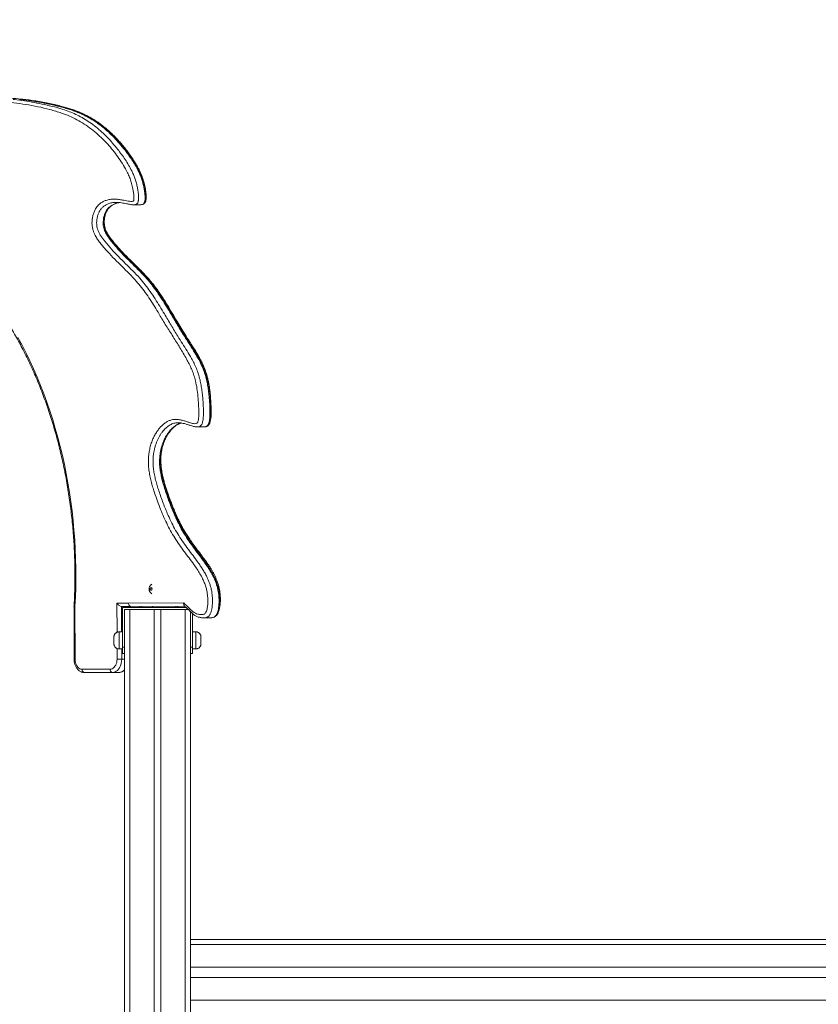
# Model space of a CAD drawing. Units: millimetres. Extents: x 18 to 166, y 27 to 236.
# Drawn here: x 70 to 85, y 213 to 231 of the extents above; entities that cross this region are included whole.
import ezdxf

# ---------------------------------------------------------------- set-up
doc = ezdxf.new("R2010")
doc.units = ezdxf.units.MM
doc.styles.add('SLDTEXTSTYLE0', font='TXT', dxfattribs={"width": 0.663})
doc.dimstyles.new('SLDDIMSTYLE0', dxfattribs={"dimtxt": 5, "dimasz": 3.302, "dimexe": 0, "dimexo": 0.0625, "dimgap": 1.25, "dimtad": 2, "dimlfac": 80, "dimrnd": 1e-09, "dimzin": 12, "dimdsep": 46, "dimtxsty": 'SLDTEXTSTYLE0', "dimsah": 1, "dimcen": 0.09, "dimadec": 0, "dimazin": 0, "dimtfac": 1, "dimtofl": 0, "dimtmove": 0, "dimatfit": 3, "dimfxl": 0, "dimfrac": 2, "dimtolj": 1, "dimtzin": 12, "dimarcsym": 0})

# ---------------------------------------------------------------- blocks, each defined once
blk = doc.blocks.new('*D2')
at = {"color": 7, "linetype": 'Continuous', "lineweight": 0}
for p, q in [((152.495, 201.551), (152.495, 222.796)), ((71.456, 201.551), (153.495, 201.551)), ((152.495, 201.551), (152.495, 182.788))]:
    blk.add_line(p, q, dxfattribs=at)
for points in [[(152.495, 201.551), (151.987, 198.249), (153.003, 198.249)], [(152.495, 182.788), (153.003, 186.09), (151.987, 186.09)]]:
    blk.add_solid(points, dxfattribs=at)
at = {"color": 7, "linetype": 'Continuous', "lineweight": 0, "insert": (146.049, 206.433), "char_height": 5, "attachment_point": 1, "rotation": 90, "style": 'SLDTEXTSTYLE0'}
blk.add_mtext('1500', dxfattribs=at)

msp = doc.modelspace()

# ---------------------------------------------------------------- linework, layer by layer
at = {"color": 7, "linetype": 'Continuous', "lineweight": 15}
for p, q in [((69.66579, 229.96342), (69.64818, 229.96501)), ((71.47456, 228.01338), (71.47015, 228.01311)), ((71.80229, 227.96996), (71.7988, 227.9699)), ((71.80229, 227.96953), (71.92603, 227.96995)), ((71.92256, 227.97031), (71.92603, 227.97037)), ((73.01074, 223.75904), (73.13448, 223.75946)), ((70.67392, 220.35613), (70.67519, 219.35706)), ((70.69223, 220.35425), (70.6935, 219.35699)), ((71.48764, 220.42017), (71.70802, 220.41998)), ((71.75236, 220.35763), (71.57611, 220.35778)), ((71.592, 220.34111), (71.592, 220.33815)), ((71.592, 220.34111), (72.16129, 220.34111)), ((71.592, 219.87713), (71.592, 220.34111)), ((71.592, 220.33815), (72.79756, 220.33815)), ((71.592, 219.58815), (71.592, 220.33815)), ((71.70802, 220.41998), (72.75275, 220.42352)), ((71.71818, 220.34111), (71.71816, 220.35766)), ((71.72642, 220.34111), (71.72639, 220.35765)), ((72.77261, 220.36108), (71.75236, 220.35763)), ((71.92205, 220.35821), (71.92205, 220.34111)), ((71.95741, 220.35833), (71.95741, 220.34111)), ((72.16129, 220.35901), (72.16129, 220.34066)), ((72.16129, 220.34066), (72.60324, 220.33917)), ((72.60324, 220.36051), (72.60324, 220.33917)), ((72.60324, 220.33917), (72.63859, 220.33929)), ((72.63859, 220.36063), (72.63859, 220.33929)), ((72.63859, 220.34111), (72.79434, 220.34111)), ((71.73085, 220.30065), (71.6295, 220.30065)), ((71.6295, 220.30065), (71.6295, 219.58815)), ((71.63085, 220.30065), (71.63085, 210.21533)), ((71.63085, 220.30065), (71.73085, 220.30065)), ((71.73085, 220.30065), (71.73085, 182.80065)), ((71.73085, 220.30065), (72.19335, 220.30065)), ((72.31835, 220.30065), (72.19335, 220.30065)), ((72.19335, 220.30065), (72.19335, 182.80065)), ((72.19335, 220.30065), (72.31835, 220.30065)), ((72.31835, 220.30065), (72.31835, 182.80065)), ((72.31835, 220.30065), (72.78085, 220.30065)), ((72.83746, 220.30065), (72.78085, 220.30065)), ((72.78085, 220.30065), (72.78085, 182.80065)), ((72.78085, 220.30065), (72.83859, 220.30065)), ((72.88085, 220.25897), (72.88085, 182.80065)), ((72.917, 220.22419), (72.917, 219.58815)), ((73.13392, 220.1416), (73.25767, 220.14202)), ((71.4295, 219.77713), (71.4295, 219.65269)), ((71.592, 219.87713), (71.5295, 219.87713)), ((72.9795, 219.87713), (72.917, 219.87713)), ((73.0795, 219.77713), (73.0795, 219.65214)), ((71.592, 219.58815), (71.6295, 219.58815)), ((71.592, 219.46358), (71.592, 219.58815)), ((72.917, 219.58815), (72.917, 219.46358)), ((71.5295, 219.55213), (71.592, 219.55213)), ((71.592, 219.55213), (71.592, 219.46569)), ((71.592, 219.46569), (71.592, 219.46358)), ((71.6295, 219.46358), (71.592, 219.46358)), ((72.917, 219.46358), (72.88085, 219.46358)), ((72.917, 219.55213), (72.9795, 219.55213)), ((70.8264, 219.16938), (71.35673, 219.16938)), ((71.40103, 219.10703), (70.8707, 219.10703)), ((71.52477, 219.10745), (71.40103, 219.10703)), ((72.88085, 214.05065), (96.07765, 214.05065)), ((72.88085, 213.52565), (96.63085, 213.52565)), ((72.88085, 213.32565), (96.63085, 213.32565)), ((72.88085, 212.90065), (96.63085, 212.90065))]:
    msp.add_line(p, q, dxfattribs=at)
at = {"color": 8, "linetype": 'Continuous', "lineweight": 15}
for p, q in [((71.48834, 219.86786), (71.48764, 220.42017)), ((71.57611, 220.35778), (71.57672, 219.87713)), ((71.69988, 220.34111), (71.69985, 220.35768)), ((71.4295, 219.77713), (71.4295, 219.77654)), ((71.5295, 219.87713), (71.5295, 219.55213)), ((72.88085, 219.58815), (72.917, 219.58815)), ((71.48899, 219.35677), (71.48873, 219.56127)), ((71.57713, 219.55213), (71.57738, 219.35688)), ((71.63085, 219.35706), (71.57738, 219.35688)), ((72.88085, 213.95065), (96.10885, 213.95065))]:
    msp.add_line(p, q, dxfattribs=at)
at = {"color": 7, "linetype": 'Continuous', "lineweight": 15, "flags": 128}
for points in [[(69.6125, 225.45206), (69.69023, 225.30747), (69.76542, 225.16022), (69.838, 225.01038), (69.90793, 224.85804), (69.97517, 224.70331), (70.03969, 224.54628), (70.10143, 224.38704), (70.16037, 224.22569), (70.21645, 224.06234), (70.26966, 223.89707), (70.31996, 223.73001), (70.36731, 223.56123), (70.4117, 223.39086), (70.45308, 223.21899), (70.49143, 223.04574), (70.52674, 222.8712), (70.55898, 222.69549), (70.58813, 222.51871), (70.61416, 222.34098), (70.63708, 222.16239), (70.65685, 221.98307), (70.67348, 221.80312), (70.68694, 221.62265), (70.69723, 221.44178), (70.70435, 221.26061), (70.70829, 221.07926), (70.70905, 220.89783), (70.70662, 220.71645), (70.70102, 220.53522), (70.69223, 220.35425)], [(72.15245, 220.68901), (72.15111, 220.69859), (72.14728, 220.70671), (72.14154, 220.71215), (72.13478, 220.71408), (72.12801, 220.7122), (72.12228, 220.70679), (72.11844, 220.6987), (72.1171, 220.68914), (72.11844, 220.67956), (72.12228, 220.67144), (72.12801, 220.666), (72.13478, 220.66408), (72.14154, 220.66596), (72.14728, 220.67136), (72.15111, 220.67945), (72.15245, 220.68901)], [(71.6295, 219.58815), (71.6295, 219.56377), (71.6295, 219.54035), (71.6295, 219.51878), (71.6295, 219.49989), (71.6295, 219.48441), (71.6295, 219.47293), (71.6295, 219.4659), (71.6295, 219.46358)], [(70.6935, 219.35699), (70.69517, 219.32765), (70.70007, 219.29903), (70.70807, 219.27183), (70.71898, 219.24673), (70.73253, 219.22434), (70.74838, 219.20522), (70.76615, 219.18983), (70.7854, 219.17856), (70.80564, 219.17169), (70.8264, 219.16938)], [(71.35673, 219.16938), (71.37746, 219.17169), (71.39767, 219.17855), (71.41686, 219.1898), (71.43457, 219.20517), (71.45036, 219.22426), (71.46383, 219.24662), (71.47466, 219.27169), (71.48258, 219.29886), (71.4874, 219.32745), (71.48899, 219.35677)], [(71.57738, 219.35688), (71.57563, 219.32132), (71.57032, 219.28648), (71.56155, 219.25308), (71.54951, 219.22179), (71.53444, 219.19325), (71.51665, 219.16805), (71.4965, 219.14669), (71.4744, 219.12961), (71.4508, 219.11715), (71.42617, 219.10958), (71.40103, 219.10703)], [(70.8264, 219.16938), (70.82727, 219.15719), (70.8298, 219.14548), (70.8339, 219.13468), (70.83942, 219.12523), (70.84613, 219.11748), (70.85378, 219.11173), (70.86207, 219.1082), (70.8707, 219.10703)], [(71.35673, 219.16938), (71.3576, 219.15719), (71.36013, 219.14548), (71.36423, 219.13468), (71.36975, 219.12523), (71.37646, 219.11748), (71.38411, 219.11173), (71.3924, 219.1082), (71.40103, 219.10703)]]:
    msp.add_lwpolyline(points, dxfattribs=at)
at = {"color": 8, "linetype": 'Continuous', "lineweight": 15, "flags": 128}
for points in [[(72.9795, 219.55213), (72.9795, 219.55426), (72.9795, 219.56076), (72.9795, 219.57146), (72.9795, 219.58606), (72.9795, 219.60417), (72.9795, 219.6253), (72.9795, 219.64885), (72.9795, 219.67421), (72.9795, 219.70067), (72.9795, 219.72751), (72.9795, 219.75399), (72.9795, 219.77941), (72.9795, 219.80305), (72.9795, 219.82429), (72.9795, 219.84253), (72.9795, 219.85729), (72.9795, 219.86815), (72.9795, 219.87483), (72.9795, 219.87713), (72.9795, 219.87713)], [(70.6935, 219.35699), (70.68572, 219.357), (70.67995, 219.35702), (70.67639, 219.35704), (70.67519, 219.35706), (70.67519, 219.35706)]]:
    msp.add_lwpolyline(points, dxfattribs=at)
at = {"color": 7, "linetype": 'Continuous', "lineweight": 15}
msp.add_arc((71.50281, 243.70886), 24.35209, 269.967497, 270.17546, dxfattribs=at)
at = {"color": 8, "linetype": 'Continuous', "lineweight": 15}
msp.add_arc((71.51928, 219.25643), 0.14908, 272.11213, 318.451102, dxfattribs=at)
at = {"color": 7, "linetype": 'Continuous', "lineweight": 15}
for centre, major_axis, ratio, start_param, end_param in [((71.53184, 220.42032), (0.05778, -0.05776), 0.41508874, 4.32118586, 5.89198219), ((71.75221, 220.42013), (-0.00008, 0.0625), 0.70710722, 1.5722926, 3.14308893)]:
    msp.add_ellipse(centre, major_axis=major_axis, ratio=ratio, start_param=start_param, end_param=end_param, dxfattribs=at)
for points, knots in [([(72.75275, 220.42352), (72.76243, 220.41473), (72.7973, 220.38309), (72.85633, 220.32644), (72.9172, 220.26402), (72.97194, 220.22638), (73.01266, 220.21423), (73.04926, 220.20689), (73.08168, 220.20297), (73.10892, 220.20435), (73.13041, 220.20966), (73.14816, 220.21782), (73.16728, 220.23653), (73.18267, 220.26919), (73.19419, 220.30813), (73.20426, 220.36313), (73.20963, 220.42984), (73.20904, 220.50705), (73.20285, 220.57991), (73.19046, 220.65555), (73.17066, 220.73261), (73.14355, 220.80986), (73.10717, 220.89234), (73.06062, 220.97824), (73.00432, 221.06689), (72.93477, 221.16581), (72.85317, 221.27634), (72.76074, 221.40023), (72.6697, 221.52609), (72.58239, 221.65512), (72.50181, 221.79094), (72.42848, 221.9332), (72.36087, 222.0814), (72.29848, 222.23434), (72.24082, 222.39079), (72.19348, 222.53013), (72.15545, 222.65163), (72.12747, 222.75567), (72.10464, 222.86209), (72.08939, 222.96506), (72.08221, 223.06383), (72.08245, 223.15724), (72.09038, 223.25039), (72.10656, 223.34181), (72.13003, 223.43044), (72.15954, 223.51258), (72.19419, 223.58754), (72.23297, 223.65512), (72.27495, 223.71454), (72.31919, 223.76581), (72.36491, 223.80914), (72.41363, 223.84584), (72.4653, 223.87412), (72.51922, 223.8931), (72.57765, 223.90292), (72.63977, 223.90126), (72.70476, 223.88989), (72.7693, 223.87231), (72.83352, 223.85194), (72.89005, 223.83472), (72.939, 223.82187), (72.97345, 223.82006), (72.99759, 223.82581), (73.01061, 223.83689), (73.0189, 223.8537), (73.02777, 223.88368), (73.03451, 223.92685), (73.03732, 223.98029), (73.03706, 224.06659), (73.03417, 224.18555), (73.0239, 224.33658), (73.00528, 224.48589), (72.97965, 224.61941), (72.94687, 224.73565), (72.91004, 224.83502), (72.86773, 224.93003), (72.79746, 225.06463), (72.69688, 225.23559), (72.56716, 225.44375), (72.43561, 225.64971), (72.32178, 225.83651), (72.22407, 226.00211), (72.13753, 226.14059), (72.04784, 226.27493), (71.95393, 226.40313), (71.84514, 226.53398), (71.72049, 226.66467), (71.58324, 226.80051), (71.44559, 226.9356), (71.33809, 227.04924), (71.25881, 227.13749), (71.20618, 227.19746), (71.15555, 227.26068), (71.10843, 227.32865), (71.0713, 227.39342), (71.04438, 227.45398), (71.02706, 227.5088), (71.01669, 227.56712), (71.01323, 227.63067), (71.01783, 227.6977), (71.03082, 227.76684), (71.05179, 227.83271), (71.07827, 227.8884), (71.10814, 227.93259), (71.13868, 227.96704), (71.17726, 228.00069), (71.2245, 228.03024), (71.28654, 228.05641), (71.35753, 228.07269), (71.43647, 228.077), (71.51547, 228.07123), (71.58519, 228.06034), (71.64554, 228.04756), (71.69703, 228.03699), (71.73815, 228.03211), (71.7687, 228.03151), (71.78537, 228.03466), (71.79683, 228.0392), (71.80341, 228.04697), (71.80594, 228.05823), (71.80917, 228.07965), (71.80972, 228.11029), (71.80622, 228.16116), (71.79828, 228.22425), (71.78274, 228.30695), (71.75961, 228.39581), (71.72695, 228.48854), (71.67811, 228.59662), (71.61158, 228.71742), (71.52708, 228.84952), (71.43567, 228.97287), (71.33887, 229.08813), (71.23781, 229.1954), (71.12692, 229.30265), (71.00451, 229.40614), (70.86914, 229.50112), (70.72927, 229.58272), (70.58608, 229.65134), (70.41503, 229.71538), (70.21658, 229.77451), (69.99103, 229.82982), (69.76394, 229.87173), (69.53597, 229.9004), (69.32379, 229.91603), (69.12767, 229.91693), (68.94807, 229.90364), (68.80655, 229.88143), (68.70249, 229.8628), (68.64168, 229.85905), (68.58778, 229.86515), (68.54138, 229.87808), (68.49249, 229.90042), (68.44249, 229.93438), (68.39311, 229.98059), (68.3492, 230.03608), (68.31508, 230.0957), (68.29078, 230.15705), (68.27572, 230.2148), (68.26774, 230.27256), (68.26587, 230.32678), (68.2695, 230.37879), (68.27814, 230.42766), (68.29258, 230.47379), (68.31534, 230.52213), (68.34844, 230.56855), (68.39132, 230.60945), (68.43835, 230.63947), (68.48601, 230.65813), (68.53291, 230.66775), (68.57798, 230.67449), (68.62289, 230.68289), (68.65981, 230.69516), (68.68841, 230.71011), (68.70909, 230.7258), (68.72651, 230.74647), (68.73709, 230.77657), (68.74001, 230.80786), (68.73871, 230.83939), (68.73402, 230.8675), (68.7258, 230.89385), (68.71059, 230.92747), (68.68569, 230.96504), (68.63581, 231.02124), (68.56777, 231.08964), (68.48647, 231.16723), (68.40761, 231.23756), (68.33015, 231.29771), (68.25016, 231.35079), (68.16777, 231.39529), (68.07631, 231.43195), (67.97585, 231.45802), (67.8671, 231.47345), (67.75781, 231.47659), (67.64019, 231.46764), (67.51495, 231.44405), (67.38269, 231.40527), (67.25199, 231.35562), (67.12272, 231.29786), (66.99477, 231.23466), (66.86896, 231.1692), (66.74463, 231.10382), (66.62108, 231.04053), (66.49664, 230.98077), (66.37099, 230.92711), (66.24401, 230.88068), (66.15803, 230.859), (66.11505, 230.84816)], [0, 0, 0, 0, 0.00210771, 0.00759002, 0.01307068, 0.01586043, 0.01866189, 0.02065233, 0.02264265, 0.02462137, 0.02563081, 0.02663731, 0.02802829, 0.02980451, 0.03164739, 0.03349511, 0.03715779, 0.04031927, 0.04349067, 0.04665267, 0.05036327, 0.05408822, 0.05780606, 0.06293967, 0.06808533, 0.07323018, 0.08100582, 0.08878364, 0.09655714, 0.10432669, 0.11190698, 0.11950252, 0.12711709, 0.13474414, 0.1423687, 0.14996851, 0.15476995, 0.15958215, 0.16438283, 0.16916833, 0.17319621, 0.17723429, 0.18125696, 0.18533779, 0.18943276, 0.19351507, 0.1972722, 0.2010393, 0.2047962, 0.20815775, 0.2115266, 0.21488557, 0.21827123, 0.22167006, 0.22505505, 0.22903732, 0.23303044, 0.23704996, 0.2410807, 0.24509476, 0.24765374, 0.25019549, 0.25138785, 0.25207981, 0.25292297, 0.25399319, 0.25629333, 0.25861462, 0.26093624, 0.26748098, 0.27404435, 0.28059189, 0.28711496, 0.29193656, 0.2967779, 0.30163038, 0.30646718, 0.31844139, 0.33042238, 0.34240844, 0.35438976, 0.36236117, 0.37034573, 0.37832433, 0.3862881, 0.39424212, 0.40446804, 0.41470033, 0.42493349, 0.43516045, 0.43927968, 0.44341566, 0.44754113, 0.45164357, 0.45573454, 0.45831451, 0.46089119, 0.4634793, 0.46606859, 0.46911848, 0.47217024, 0.47531302, 0.47845363, 0.4808326, 0.48322382, 0.48560745, 0.48913684, 0.49267029, 0.49746506, 0.50228732, 0.50713319, 0.51196038, 0.51514122, 0.51832167, 0.52149633, 0.52270588, 0.52390999, 0.52458796, 0.52484299, 0.52544965, 0.52605185, 0.52771023, 0.52937554, 0.5326861, 0.53599873, 0.54045726, 0.5449306, 0.5493934, 0.55705161, 0.56473537, 0.57244799, 0.58017802, 0.58790223, 0.59558744, 0.60478092, 0.61400624, 0.62324929, 0.63248766, 0.64169217, 0.65566416, 0.6696535, 0.6836491, 0.69763926, 0.71161198, 0.72259823, 0.73359291, 0.74458054, 0.74871132, 0.75283573, 0.75571662, 0.75860656, 0.76148572, 0.76511022, 0.76873457, 0.77229831, 0.77585756, 0.77861648, 0.78137357, 0.78379643, 0.78621868, 0.78838685, 0.79055338, 0.79272763, 0.79490209, 0.79805735, 0.8012193, 0.80435261, 0.80748851, 0.81025899, 0.81303767, 0.81580642, 0.81856346, 0.81997806, 0.82138848, 0.82286578, 0.82406377, 0.82566005, 0.82690347, 0.82814656, 0.82938087, 0.83061715, 0.83330191, 0.83599946, 0.84229341, 0.84858889, 0.85396746, 0.85936826, 0.8647666, 0.87014807, 0.87551045, 0.88216691, 0.88884578, 0.89553001, 0.90219353, 0.9104336, 0.9186839, 0.92696054, 0.93525886, 0.9435597, 0.95183358, 0.95986259, 0.96790778, 0.97595093, 0.98398001, 0.99199272, 1, 1, 1, 1]), ([(69.15428, 229.97538), (69.17038, 229.9773), (69.232, 229.98466), (69.3396, 229.98804), (69.49465, 229.98631), (69.60572, 229.98045), (69.67077, 229.9723), (69.67237, 229.9721)], [0, 0, 0, 0, 0.09345747, 0.35775338, 0.622066, 0.9907372, 1, 1, 1, 1]), ([(71.92254, 227.97007), (71.92663, 227.96998), (71.93594, 227.96977), (71.95045, 227.97137), (71.96615, 227.97397), (71.98142, 227.97877), (71.99417, 227.98516), (72.00591, 227.99302), (72.01642, 228.0034), (72.02484, 228.01604), (72.03071, 228.02914), (72.03469, 228.04317), (72.0373, 228.05923), (72.03944, 228.0802), (72.04, 228.10633), (72.0385, 228.13838), (72.0352, 228.17739), (72.02907, 228.22404), (72.02019, 228.2764), (72.00869, 228.33102), (71.99411, 228.38661), (71.97655, 228.44281), (71.95601, 228.49919), (71.93243, 228.55583), (71.90571, 228.61276), (71.87579, 228.67003), (71.84252, 228.72748), (71.80514, 228.78706), (71.7605, 228.85523), (71.70818, 228.93014), (71.64962, 229.00839), (71.58905, 229.08384), (71.52651, 229.15645), (71.46207, 229.22611), (71.39579, 229.29278), (71.32769, 229.35633), (71.26122, 229.414), (71.19525, 229.46643), (71.13007, 229.51392), (71.06195, 229.55922), (70.99165, 229.60172), (70.91904, 229.64148), (70.84398, 229.67851), (70.7663, 229.71283), (70.68585, 229.74446), (70.60242, 229.77328), (70.51408, 229.80031), (70.4155, 229.82785), (70.30534, 229.85519), (70.18417, 229.88177), (70.05372, 229.9069), (69.92318, 229.92918), (69.79808, 229.9481), (69.71606, 229.95892), (69.67453, 229.96263), (69.6706, 229.96298)], [0, 0, 0, 0, 0.0035471, 0.00808942, 0.01235085, 0.01663164, 0.01990824, 0.0228196, 0.02680031, 0.03015779, 0.03349224, 0.03688393, 0.04040458, 0.04492959, 0.05166936, 0.05863968, 0.06737697, 0.0791074, 0.09175462, 0.10497208, 0.11882316, 0.13304301, 0.14770983, 0.16289742, 0.17867645, 0.1951149, 0.21227858, 0.23007979, 0.25052663, 0.27687044, 0.30324148, 0.32965251, 0.35610866, 0.38261623, 0.40918064, 0.43580555, 0.46251714, 0.48547614, 0.50960879, 0.53404034, 0.55885023, 0.58411059, 0.60989935, 0.63630137, 0.66340462, 0.69130928, 0.71994035, 0.75203162, 0.78981157, 0.82968295, 0.87247012, 0.91923394, 0.95923354, 0.99613832, 1, 1, 1, 1]), ([(72.03908, 228.08354), (72.03965, 228.08871), (72.04129, 228.10343), (72.04156, 228.12836), (72.04004, 228.16055), (72.03663, 228.19969), (72.03038, 228.24647), (72.0214, 228.29886), (72.00977, 228.35348), (71.99507, 228.40901), (71.97738, 228.46513), (71.95672, 228.52142), (71.93301, 228.57795), (71.90615, 228.63476), (71.8761, 228.69189), (71.84268, 228.74917), (71.8051, 228.80875), (71.76024, 228.87685), (71.70768, 228.95161), (71.64901, 229.0295), (71.58831, 229.10458), (71.52567, 229.17681), (71.46112, 229.24608), (71.39473, 229.31234), (71.32654, 229.37548), (71.25996, 229.43275), (71.1939, 229.48476), (71.12861, 229.53186), (71.0604, 229.57674), (70.99001, 229.61882), (70.9173, 229.65814), (70.84214, 229.69472), (70.76436, 229.72857), (70.68381, 229.75973), (70.60028, 229.78805), (70.51165, 229.81465), (70.41273, 229.84169), (70.3022, 229.86848), (70.18079, 229.8944), (70.05001, 229.91884), (69.91948, 229.94041), (69.7945, 229.95854), (69.71548, 229.96859), (69.67669, 229.97186), (69.67545, 229.97196)], [0, 0, 0, 0, 0.00381282, 0.01085919, 0.01816451, 0.02738253, 0.03964484, 0.05290833, 0.06672936, 0.08121371, 0.09608476, 0.11142466, 0.12731137, 0.14381645, 0.16101284, 0.17896804, 0.19758907, 0.21913028, 0.24666182, 0.27422089, 0.30182154, 0.32946969, 0.3571718, 0.38493246, 0.41275718, 0.44067256, 0.46466899, 0.4898939, 0.51543373, 0.54136913, 0.56777739, 0.59474146, 0.62234694, 0.65068966, 0.67987243, 0.70980948, 0.74358824, 0.78311867, 0.82485826, 0.86966883, 0.91867608, 0.96022459, 0.99872646, 1, 1, 1, 1]), ([(66.15788, 228.16485), (66.17846, 228.16135), (66.23847, 228.15116), (66.33767, 228.13129), (66.45527, 228.10396), (66.57239, 228.07268), (66.68897, 228.03755), (66.80494, 227.99857), (66.92025, 227.95577), (67.03481, 227.90916), (67.14859, 227.85878), (67.2615, 227.80465), (67.3735, 227.7468), (67.48453, 227.68527), (67.59451, 227.6201), (67.7034, 227.5513), (67.81114, 227.47893), (67.91766, 227.40302), (68.02291, 227.32361), (68.12684, 227.24075), (68.22939, 227.15448), (68.3305, 227.06484), (68.43012, 226.9719), (68.5282, 226.87569), (68.62468, 226.77626), (68.71951, 226.67368), (68.81264, 226.56799), (68.90402, 226.45926), (68.99359, 226.34754), (69.08133, 226.23289), (69.16716, 226.11537), (69.25105, 225.99505), (69.33295, 225.87199), (69.41281, 225.74626), (69.49059, 225.61792), (69.56626, 225.48706), (69.63976, 225.35372), (69.71106, 225.218), (69.78012, 225.07995), (69.8469, 224.93966), (69.91136, 224.79721), (69.97347, 224.65266), (70.03319, 224.5061), (70.09049, 224.35762), (70.14535, 224.20728), (70.19772, 224.05517), (70.24758, 223.90137), (70.2949, 223.74597), (70.33966, 223.58905), (70.38183, 223.4307), (70.42138, 223.271), (70.45831, 223.11004), (70.49257, 222.94792), (70.52417, 222.7847), (70.55307, 222.6205), (70.57927, 222.45538), (70.60274, 222.28946), (70.62348, 222.12281), (70.64148, 221.95552), (70.65671, 221.7877), (70.66919, 221.61942), (70.67889, 221.45078), (70.68581, 221.28188), (70.68996, 221.11281), (70.69131, 220.94365), (70.68991, 220.7745), (70.68561, 220.60547), (70.68014, 220.466), (70.67524, 220.38301), (70.67366, 220.3562)], [0, 0, 0, 0, 0.007936813, 0.023141146, 0.038344207, 0.053544695, 0.068742323, 0.083936863, 0.099128402, 0.11431661, 0.129501546, 0.144682984, 0.159861155, 0.175035845, 0.190207552, 0.205375799, 0.220541213, 0.235703564, 0.250863479, 0.2660207, 0.281175263, 0.296327833, 0.311478501, 0.326627037, 0.341773995, 0.356919615, 0.372063822, 0.387206691, 0.402348596, 0.417489734, 0.432629805, 0.447769419, 0.462908415, 0.478047156, 0.493185224, 0.50832314, 0.523460914, 0.538598552, 0.553735908, 0.568873504, 0.584010991, 0.599148639, 0.614286132, 0.62942388, 0.644561642, 0.659699626, 0.674837803, 0.689976216, 0.705114669, 0.720253359, 0.735392298, 0.750531192, 0.765670544, 0.780809923, 0.79594957, 0.811089168, 0.826229129, 0.84136922, 0.856509288, 0.871649503, 0.886789792, 0.901930081, 0.917070595, 0.932211024, 0.947351625, 0.962492106, 0.977632443, 0.992772874, 1, 1, 1, 1]), ([(73.13568, 223.7593), (73.13596, 223.75929), (73.14232, 223.75901), (73.15578, 223.76009), (73.17501, 223.76403), (73.19213, 223.7708), (73.20813, 223.78027), (73.22124, 223.79217), (73.23217, 223.8064), (73.24088, 223.82214), (73.2481, 223.84038), (73.254, 223.86161), (73.25964, 223.88907), (73.26467, 223.92299), (73.26799, 223.96334), (73.26919, 224.00736), (73.26835, 224.05698), (73.26535, 224.1193), (73.2618, 224.19731), (73.25633, 224.28532), (73.24878, 224.37231), (73.23953, 224.45185), (73.22858, 224.52513), (73.21536, 224.5961), (73.20035, 224.66209), (73.18299, 224.72503), (73.16388, 224.78393), (73.14165, 224.8436), (73.11621, 224.90412), (73.08726, 224.96606), (73.05437, 225.03025), (73.01683, 225.09792), (72.97329, 225.1715), (72.92096, 225.25583), (72.85369, 225.36056), (72.77834, 225.47691), (72.7007, 225.60334), (72.62008, 225.73929), (72.53435, 225.88604), (72.4503, 226.0275), (72.37684, 226.14626), (72.31512, 226.24126), (72.25867, 226.32381), (72.20373, 226.39869), (72.14674, 226.47122), (72.08581, 226.54376), (72.02111, 226.61602), (71.95206, 226.68837), (71.87204, 226.76907), (71.77769, 226.86186), (71.68075, 226.95769), (71.59316, 227.04803), (71.52141, 227.12588), (71.45733, 227.19947), (71.40415, 227.26502), (71.36215, 227.31896), (71.33221, 227.36124), (71.30889, 227.39865), (71.29048, 227.43293), (71.27584, 227.46578), (71.26457, 227.49809), (71.25557, 227.53223), (71.24922, 227.56701), (71.2456, 227.60189), (71.2447, 227.63649), (71.24664, 227.67077), (71.25082, 227.70578), (71.25754, 227.74122), (71.26686, 227.77625), (71.27845, 227.80933), (71.29207, 227.84001), (71.30722, 227.86753), (71.32383, 227.89188), (71.34212, 227.91377), (71.3627, 227.93393), (71.3858, 227.95234), (71.4116, 227.96885), (71.44025, 227.98327), (71.4716, 227.99528), (71.5044, 228.00447), (71.52706, 228.00791), (71.53823, 228.0096)], [0, 0, 0, 0, 0.00018161, 0.00409661, 0.00783094, 0.01150571, 0.0144772, 0.01791084, 0.02091633, 0.02409213, 0.02754023, 0.03138921, 0.03578528, 0.04237016, 0.04937659, 0.05691094, 0.06529899, 0.07520552, 0.08943134, 0.10600202, 0.12119225, 0.13504446, 0.14794117, 0.16013681, 0.17318805, 0.18393741, 0.19516487, 0.20676227, 0.21885611, 0.23159497, 0.24517319, 0.25986837, 0.27611244, 0.29489501, 0.31806722, 0.34961198, 0.37704551, 0.40535844, 0.44197433, 0.47606143, 0.50136017, 0.52388041, 0.54296006, 0.56084289, 0.57964396, 0.59900851, 0.61905956, 0.63989554, 0.66187982, 0.69114936, 0.72434808, 0.74905705, 0.77120456, 0.79120029, 0.81013912, 0.82338621, 0.83320861, 0.84179122, 0.84985003, 0.85597935, 0.8624559, 0.86881448, 0.87507162, 0.88119085, 0.88715402, 0.893052, 0.8990786, 0.90566039, 0.91221564, 0.91871882, 0.92515344, 0.93150729, 0.93750138, 0.94373945, 0.95034347, 0.95740705, 0.96499707, 0.9731473, 0.98185463, 0.99105918, 1, 1, 1, 1]), ([(71.4704, 228.01272), (71.47988, 228.0128), (71.50459, 228.01301), (71.54672, 228.00929), (71.59887, 228.00216), (71.65901, 227.99075), (71.71187, 227.98045), (71.75489, 227.97268), (71.77976, 227.96942), (71.79415, 227.9696), (71.79879, 227.96965)], [0, 0, 0, 0, 0.09124368, 0.23784562, 0.39907265, 0.5824593, 0.79443616, 0.8861857, 0.96334449, 1, 1, 1, 1]), ([(73.25989, 223.89359), (73.26128, 223.89998), (73.26533, 223.91859), (73.26984, 223.95091), (73.27317, 223.99134), (73.27427, 224.03543), (73.27336, 224.08513), (73.27028, 224.14773), (73.26666, 224.22601), (73.26107, 224.31417), (73.25341, 224.40105), (73.24406, 224.48043), (73.23301, 224.55356), (73.21969, 224.6244), (73.20459, 224.69028), (73.18713, 224.75311), (73.1679, 224.81192), (73.14557, 224.8715), (73.12001, 224.9319), (73.09094, 224.99374), (73.05792, 225.05781), (73.02023, 225.12537), (72.97649, 225.19887), (72.92392, 225.28316), (72.85618, 225.38809), (72.78049, 225.50447), (72.70267, 225.6308), (72.62178, 225.76665), (72.53634, 225.91228), (72.45251, 226.05264), (72.37959, 226.16997), (72.31782, 226.26457), (72.26132, 226.34677), (72.20632, 226.42133), (72.14924, 226.49356), (72.08822, 226.5658), (72.02343, 226.63774), (71.95427, 226.70975), (71.8741, 226.79011), (71.77977, 226.88231), (71.68288, 226.97755), (71.5954, 227.06725), (71.52361, 227.14474), (71.45949, 227.21798), (71.40629, 227.28323), (71.36429, 227.3369), (71.33436, 227.37899), (71.31102, 227.41627), (71.29259, 227.45046), (71.27795, 227.48322), (71.26667, 227.51545), (71.25765, 227.54954), (71.25128, 227.58428), (71.24765, 227.61914), (71.24673, 227.65373), (71.24865, 227.68802), (71.25282, 227.72306), (71.25951, 227.75854), (71.26883, 227.79362), (71.28039, 227.82679), (71.29404, 227.85749), (71.30837, 227.88403), (71.31879, 227.89881), (71.32345, 227.90541)], [0, 0, 0, 0, 0.00382912, 0.01114626, 0.01889916, 0.02724061, 0.03653175, 0.04751594, 0.06337453, 0.08170786, 0.09847793, 0.11377665, 0.12802414, 0.14150072, 0.15592419, 0.16781679, 0.18023934, 0.19307326, 0.20645783, 0.22055948, 0.2355932, 0.25186838, 0.26986731, 0.29070693, 0.31642178, 0.35158593, 0.38187197, 0.4131226, 0.45393602, 0.49084953, 0.51881858, 0.5437043, 0.56477545, 0.58455368, 0.60534902, 0.62676716, 0.64894674, 0.67199351, 0.69632474, 0.7287449, 0.76528403, 0.79261111, 0.81709797, 0.83920666, 0.86015085, 0.87476278, 0.88562749, 0.8951183, 0.90403349, 0.91080874, 0.91796744, 0.92499866, 0.93191808, 0.93868437, 0.94527917, 0.9518025, 0.95846745, 0.96574663, 0.9729964, 0.98018872, 0.9873054, 0.99433218, 1, 1, 1, 1]), ([(73.25848, 220.14183), (73.26432, 220.14186), (73.2778, 220.14193), (73.29926, 220.14544), (73.31997, 220.15164), (73.33905, 220.16012), (73.3559, 220.17139), (73.37105, 220.18563), (73.38455, 220.20256), (73.39669, 220.22261), (73.40749, 220.24607), (73.41684, 220.273), (73.42457, 220.30335), (73.43107, 220.33825), (73.43603, 220.3778), (73.43901, 220.4223), (73.43994, 220.47038), (73.43818, 220.52092), (73.43357, 220.5726), (73.42617, 220.6244), (73.41594, 220.67655), (73.40282, 220.72898), (73.3868, 220.78158), (73.36784, 220.8342), (73.34593, 220.88663), (73.32116, 220.93853), (73.29356, 220.98943), (73.26199, 221.04308), (73.22534, 221.1006), (73.18196, 221.16395), (73.131, 221.23434), (73.06472, 221.32275), (72.98922, 221.42429), (72.91393, 221.52759), (72.85117, 221.61801), (72.80004, 221.69605), (72.75437, 221.77066), (72.71234, 221.84536), (72.67126, 221.92434), (72.63139, 222.00716), (72.59198, 222.09534), (72.55266, 222.19024), (72.51064, 222.29671), (72.46779, 222.41243), (72.42885, 222.52604), (72.39748, 222.62378), (72.37389, 222.70452), (72.35556, 222.7757), (72.34095, 222.84191), (72.32968, 222.90401), (72.32142, 222.9628), (72.31576, 223.02078), (72.31292, 223.0759), (72.31275, 223.1299), (72.31526, 223.18158), (72.32048, 223.23414), (72.32836, 223.2866), (72.33893, 223.33877), (72.35212, 223.39018), (72.36784, 223.44035), (72.38595, 223.48878), (72.40627, 223.53502), (72.42877, 223.57894), (72.45338, 223.62068), (72.47992, 223.65988), (72.508, 223.6959), (72.53707, 223.72814), (72.56674, 223.75634), (72.5967, 223.78038), (72.62669, 223.80025), (72.65537, 223.81528), (72.68319, 223.82672), (72.70091, 223.83108), (72.70998, 223.8333)], [0, 0, 0, 0, 0.00464555, 0.01073206, 0.01657617, 0.02100742, 0.02583727, 0.03054378, 0.03549307, 0.0408201, 0.04664986, 0.05304086, 0.05994266, 0.06740229, 0.07639316, 0.08595999, 0.09639196, 0.10759213, 0.11876573, 0.1301555, 0.14181146, 0.15377758, 0.16608937, 0.17877272, 0.19184024, 0.20528722, 0.21900479, 0.2330548, 0.25021247, 0.26883952, 0.28988917, 0.31524807, 0.35229528, 0.38552202, 0.4116163, 0.43473838, 0.45478438, 0.47595031, 0.49691855, 0.51858801, 0.541108, 0.56472283, 0.59002074, 0.62026317, 0.64952642, 0.6719782, 0.68993552, 0.70626741, 0.72117993, 0.73497857, 0.74788767, 0.76008407, 0.77295125, 0.78372739, 0.79510994, 0.80655571, 0.8181843, 0.82996339, 0.84185502, 0.85381301, 0.86578248, 0.87769481, 0.8895258, 0.90147722, 0.91357041, 0.92551023, 0.93721998, 0.94864886, 0.95977671, 0.9706131, 0.98120093, 0.99038656, 1, 1, 1, 1]), ([(72.6447, 223.83891), (72.64654, 223.839), (72.65997, 223.83963), (72.68622, 223.83728), (72.72409, 223.8317), (72.76605, 223.82188), (72.81406, 223.80798), (72.86136, 223.79266), (72.904, 223.7788), (72.93884, 223.76863), (72.96894, 223.76238), (72.9927, 223.75945), (73.00635, 223.75905), (73.01198, 223.75888)], [0, 0, 0, 0, 0.01642515, 0.11937386, 0.22818241, 0.34472512, 0.47600957, 0.632362, 0.73673644, 0.8260818, 0.90471849, 0.96071865, 1, 1, 1, 1]), ([(73.42076, 220.2899), (73.42223, 220.29406), (73.42716, 220.30792), (73.43315, 220.33367), (73.43967, 220.36879), (73.44442, 220.40867), (73.44726, 220.4534), (73.44799, 220.50163), (73.44601, 220.55223), (73.4412, 220.60388), (73.43359, 220.65567), (73.42313, 220.70779), (73.4098, 220.76017), (73.39356, 220.8127), (73.37437, 220.86522), (73.35224, 220.91753), (73.32725, 220.96926), (73.29942, 221.02004), (73.26761, 221.07363), (73.23063, 221.13114), (73.18687, 221.19454), (73.13532, 221.26522), (73.06755, 221.35509), (72.99179, 221.45658), (72.9167, 221.55939), (72.85519, 221.64784), (72.80437, 221.72532), (72.75898, 221.79948), (72.71709, 221.87391), (72.67608, 221.95273), (72.63617, 222.03559), (72.59672, 222.12385), (72.55723, 222.21904), (72.5151, 222.32566), (72.4722, 222.4414), (72.43352, 222.55418), (72.4024, 222.65106), (72.3791, 222.73094), (72.36089, 222.80178), (72.3464, 222.8677), (72.33523, 222.92956), (72.32706, 222.98817), (72.32148, 223.04599), (72.31873, 223.101), (72.31865, 223.15492), (72.32123, 223.20659), (72.32657, 223.25914), (72.33417, 223.31036), (72.34128, 223.34347), (72.34472, 223.35947)], [0, 0, 0, 0, 0.00380191, 0.01268712, 0.02237699, 0.0339564, 0.04628928, 0.05976267, 0.07411494, 0.08847097, 0.10310949, 0.11809189, 0.133475, 0.14930507, 0.16561339, 0.18241486, 0.19970257, 0.21732079, 0.23545935, 0.25757075, 0.28160913, 0.30883806, 0.34181033, 0.3909851, 0.43193493, 0.46522132, 0.49472261, 0.52036879, 0.54739085, 0.57434593, 0.60220748, 0.63117121, 0.66156149, 0.69429562, 0.73305268, 0.77055568, 0.79883415, 0.82179316, 0.84265798, 0.86172236, 0.87937343, 0.89589415, 0.91151016, 0.92798725, 0.9418055, 0.95640093, 0.97110436, 0.98603871, 1, 1, 1, 1]), ([(72.14621, 220.77834), (72.14418, 220.77737), (72.13689, 220.77389), (72.12613, 220.76483), (72.1144, 220.7517), (72.10519, 220.73622), (72.09862, 220.71888), (72.09506, 220.69993), (72.09491, 220.67987), (72.09843, 220.66018), (72.10534, 220.64198), (72.11498, 220.62601), (72.12731, 220.61264), (72.13812, 220.6038), (72.14516, 220.60059), (72.14678, 220.59986)], [0, 0, 0, 0, 0.03133309, 0.11222527, 0.19330015, 0.27575472, 0.36068371, 0.44876052, 0.54026233, 0.6353486, 0.72270698, 0.80843994, 0.89250254, 0.97530045, 1, 1, 1, 1]), ([(70.69223, 220.35425), (70.69209, 220.35426), (70.68884, 220.35446), (70.68167, 220.35493), (70.67465, 220.35562), (70.67467, 220.35599), (70.67468, 220.35614)], [0, 0, 0, 0, 0.01248306, 0.28110262, 0.70666522, 1, 1, 1, 1]), ([(72.76488, 220.36944), (72.76316, 220.37079), (72.75766, 220.37508), (72.75241, 220.38831), (72.75023, 220.40562), (72.7516, 220.41801), (72.75273, 220.42344), (72.75275, 220.42352)], [0, 0, 0, 0, 0.13718187, 0.43896819, 0.75254414, 0.99651257, 1, 1, 1, 1]), ([(72.76426, 220.36876), (72.78036, 220.35405), (72.81522, 220.3222), (72.86257, 220.27724), (72.90133, 220.23852), (72.93022, 220.21137), (72.95345, 220.1926), (72.97684, 220.17709), (73.00121, 220.16572), (73.02616, 220.15742), (73.05168, 220.15147), (73.07564, 220.14716), (73.10106, 220.14316), (73.12064, 220.14087), (73.13238, 220.14132), (73.13476, 220.14141)], [0, 0, 0, 0, 0.14633445, 0.31698289, 0.43485875, 0.51210659, 0.57113345, 0.62692003, 0.68663335, 0.74149016, 0.80063667, 0.86568486, 0.92297714, 0.98441733, 1, 1, 1, 1]), ([(71.52952, 219.87682), (71.52407, 219.87669), (71.51237, 219.87642), (71.49538, 219.87165), (71.47947, 219.86428), (71.46598, 219.85491), (71.45491, 219.84428), (71.44618, 219.83299), (71.43965, 219.82163), (71.43509, 219.81072), (71.43218, 219.80079), (71.43056, 219.79231), (71.42981, 219.7857), (71.42956, 219.78114), (71.42951, 219.77865), (71.4295, 219.77755), (71.4295, 219.77729), (71.4295, 219.77725), (71.4295, 219.77724), (71.4295, 219.77724)], [0, 0, 0, 0, 0.104073254, 0.223049619, 0.334086906, 0.438185177, 0.535691115, 0.626476645, 0.710075605, 0.785674216, 0.85204863, 0.907601042, 0.950519434, 0.979344942, 0.994451631, 0.998951212, 0.99958043, 0.99995752, 1, 1, 1, 1]), ([(71.4295, 219.77724), (71.4295, 219.77723), (71.4295, 219.7772), (71.4295, 219.77718), (71.4295, 219.77715), (71.4295, 219.77709), (71.4295, 219.7768), (71.4295, 219.77654)], [0, 0, 0, 0, 0.00662625, 0.01860178, 0.04485213, 0.13768793, 1, 1, 1, 1]), ([(73.07945, 219.7799), (73.07945, 219.7803), (73.0794, 219.78219), (73.07896, 219.78876), (73.07736, 219.7992), (73.07322, 219.81301), (73.06652, 219.82742), (73.05681, 219.84136), (73.04446, 219.85379), (73.0302, 219.86397), (73.0136, 219.87169), (72.99645, 219.87641), (72.98492, 219.87674), (72.97963, 219.8769)], [0, 0, 0, 0, 0.00768565, 0.03690662, 0.12832204, 0.21273569, 0.31693366, 0.4365526, 0.54183577, 0.65680285, 0.77587912, 0.89711909, 1, 1, 1, 1]), ([(71.42955, 219.64931), (71.42956, 219.64893), (71.4296, 219.64706), (71.43004, 219.6405), (71.43165, 219.63006), (71.43578, 219.61626), (71.44249, 219.60185), (71.4522, 219.58791), (71.46454, 219.57548), (71.4788, 219.56529), (71.4954, 219.55758), (71.51255, 219.55286), (71.52408, 219.55252), (71.52938, 219.55237)], [0, 0, 0, 0, 0.007320326, 0.03655223, 0.128003349, 0.212445806, 0.316682761, 0.436351988, 0.541653988, 0.656683206, 0.775795271, 0.897080602, 1, 1, 1, 1]), ([(72.97949, 219.55245), (72.98494, 219.55258), (72.99664, 219.55285), (73.01362, 219.55762), (73.02953, 219.56498), (73.04302, 219.57436), (73.0541, 219.58499), (73.06282, 219.59627), (73.06935, 219.60764), (73.07391, 219.61855), (73.07682, 219.62848), (73.07845, 219.63696), (73.07919, 219.64357), (73.07944, 219.64813), (73.07949, 219.65063), (73.0795, 219.65172), (73.0795, 219.65198), (73.0795, 219.65203), (73.0795, 219.65206), (73.0795, 219.65209), (73.0795, 219.65212), (73.0795, 219.65213), (73.0795, 219.65214)], [0, 0, 0, 0, 0.1032721, 0.22137697, 0.33160091, 0.43493667, 0.53172838, 0.62185467, 0.70483658, 0.77988143, 0.84576965, 0.90091515, 0.94351917, 0.97213404, 0.98712987, 0.99159649, 0.9922211, 0.99259543, 0.9929919, 0.99363226, 0.99503591, 1, 1, 1, 1]), ([(73.0795, 219.65217), (73.0795, 219.65216), (73.0795, 219.65216), (73.0795, 219.65238), (73.0795, 219.65259)], [0, 0, 0, 0, 0.07412456, 1, 1, 1, 1]), ([(70.67519, 219.35706), (70.6753, 219.35118), (70.67558, 219.33472), (70.67849, 219.30781), (70.68481, 219.27694), (70.69419, 219.2472), (70.70653, 219.21909), (70.72172, 219.19308), (70.73959, 219.1697), (70.75987, 219.14945), (70.78216, 219.13279), (70.80597, 219.12004), (70.83075, 219.11149), (70.85248, 219.10753), (70.86578, 219.10717), (70.87059, 219.10703)], [0, 0, 0, 0, 0.046345368, 0.129717679, 0.213337815, 0.297243904, 0.381462492, 0.465914344, 0.550310532, 0.634203485, 0.717036504, 0.798332186, 0.877867393, 0.955745689, 1, 1, 1, 1]), ([(71.52466, 219.10745), (71.53027, 219.10763), (71.54413, 219.10808), (71.56598, 219.11234), (71.58956, 219.12073), (71.61149, 219.13216), (71.62456, 219.14229), (71.63085, 219.14717)], [0, 0, 0, 0, 0.14695626, 0.36330167, 0.57958994, 0.79755319, 1, 1, 1, 1])]:
    msp.add_open_spline(points, degree=3, knots=knots, dxfattribs=at)
at = {"color": 8, "linetype": 'Continuous', "lineweight": 15}
for points, knots in [([(69.52138, 229.96456), (69.52884, 229.96404), (69.59999, 229.95902), (69.73437, 229.93894), (69.92479, 229.90614), (70.11532, 229.8679), (70.30569, 229.82348), (70.47297, 229.77444), (70.61692, 229.72197), (70.73775, 229.669), (70.85754, 229.60598), (70.97531, 229.53106), (71.09058, 229.44473), (71.20097, 229.34956), (71.30641, 229.24667), (71.40691, 229.13697), (71.4957, 229.02846), (71.57443, 228.92446), (71.64359, 228.82596), (71.70867, 228.72215), (71.7603, 228.62735), (71.79926, 228.54326), (71.82736, 228.47124), (71.85134, 228.39556), (71.8708, 228.3172), (71.88545, 228.23725), (71.89457, 228.16808), (71.89814, 228.10956), (71.89719, 228.07058), (71.89213, 228.03608), (71.88362, 228.00827), (71.86538, 227.98548), (71.84273, 227.97421), (71.82114, 227.96984), (71.80747, 227.96993), (71.80229, 227.96996)], [0, 0, 0, 0, 0.007307, 0.06964108, 0.13196641, 0.19482699, 0.25768892, 0.3205114, 0.36169143, 0.40288951, 0.44404872, 0.48646722, 0.52893284, 0.57136291, 0.61265493, 0.65397838, 0.69527353, 0.72719586, 0.7591636, 0.79108017, 0.82293287, 0.84169349, 0.86045058, 0.87967987, 0.89890962, 0.91774603, 0.93670513, 0.94743604, 0.95832237, 0.96348997, 0.97179701, 0.97876213, 0.98664327, 0.99493777, 1, 1, 1, 1]), ([(71.92603, 227.97037), (71.93106, 227.97033), (71.94473, 227.97024), (71.96633, 227.97456), (71.98912, 227.98589), (72.00736, 228.00869), (72.01587, 228.0365), (72.0209, 228.07072), (72.0219, 228.1097), (72.01836, 228.16804), (72.00923, 228.23748), (71.99471, 228.31675), (71.9756, 228.39399), (71.95199, 228.46914), (71.9238, 228.5419), (71.88494, 228.62596), (71.83437, 228.71899), (71.7716, 228.81962), (71.70496, 228.91524), (71.62712, 229.01909), (71.53733, 229.12981), (71.43365, 229.2436), (71.32703, 229.34786), (71.21778, 229.44223), (71.10625, 229.52635), (70.98999, 229.60133), (70.86915, 229.66584), (70.74456, 229.72092), (70.59856, 229.77428), (70.43104, 229.82343), (70.24229, 229.86756), (70.05233, 229.90582), (69.86137, 229.93887), (69.72537, 229.95927), (69.65311, 229.96437), (69.64509, 229.96494)], [0, 0, 0, 0, 0.00491183, 0.01335591, 0.02123745, 0.028202, 0.03650992, 0.04167733, 0.05237119, 0.0632941, 0.08212035, 0.1010902, 0.11983417, 0.13857821, 0.15782027, 0.17706667, 0.20787845, 0.23875019, 0.26966921, 0.30054579, 0.34323119, 0.38594813, 0.42863048, 0.46975057, 0.51090252, 0.5520115, 0.59447861, 0.63698974, 0.67948062, 0.74176955, 0.80409691, 0.8664225, 0.92928151, 0.99214979, 1, 1, 1, 1]), ([(71.47015, 228.01311), (71.44995, 228.01252), (71.40443, 228.0112), (71.34241, 227.99584), (71.2848, 227.97199), (71.23796, 227.94277), (71.19514, 227.90368), (71.16063, 227.85649), (71.13477, 227.80217), (71.11701, 227.74635), (71.10578, 227.68724), (71.10188, 227.63097), (71.10452, 227.5777), (71.11323, 227.52927), (71.12793, 227.48283), (71.15022, 227.43268), (71.18056, 227.38037), (71.21831, 227.32694), (71.28507, 227.24122), (71.38299, 227.12539), (71.51568, 226.98657), (71.65165, 226.85261), (71.78747, 226.71839), (71.91218, 226.58809), (72.02245, 226.4562), (72.11896, 226.32507), (72.21117, 226.18763), (72.29992, 226.04566), (72.3997, 225.8782), (72.51147, 225.68656), (72.62521, 225.49885), (72.72868, 225.33955), (72.8166, 225.20202), (72.89015, 225.07745), (72.94848, 224.96558), (72.9931, 224.86716), (73.03145, 224.76239), (73.06101, 224.65665), (73.08237, 224.55262), (73.09775, 224.45195), (73.11079, 224.33192), (73.12124, 224.19286), (73.12629, 224.0575), (73.125, 223.95928), (73.11961, 223.89902), (73.11231, 223.85729), (73.10102, 223.82023), (73.08484, 223.78949), (73.05992, 223.76772), (73.03406, 223.75984), (73.01708, 223.75948), (73.01073, 223.75934)], [0, 0, 0, 0, 0.01467542, 0.03306881, 0.04557719, 0.0582807, 0.07017483, 0.08249462, 0.09292801, 0.10368944, 0.1138451, 0.12428234, 0.13260596, 0.14117311, 0.14980932, 0.15863008, 0.17151321, 0.1844476, 0.19738324, 0.23697679, 0.27707052, 0.31718692, 0.35730181, 0.39739379, 0.42971989, 0.46208659, 0.49451384, 0.52696532, 0.55936243, 0.60694006, 0.65451068, 0.68625087, 0.71798878, 0.74969975, 0.76951638, 0.78932454, 0.80966496, 0.83000395, 0.84761544, 0.86525494, 0.8828835, 0.90999028, 0.93708898, 0.95251255, 0.96040384, 0.96827742, 0.97453869, 0.98107729, 0.98765241, 0.99538342, 1, 1, 1, 1]), ([(73.13447, 223.75979), (73.14082, 223.75991), (73.1578, 223.76024), (73.18367, 223.76814), (73.20858, 223.78991), (73.22477, 223.82065), (73.23593, 223.85732), (73.24316, 223.8982), (73.24872, 223.95842), (73.25005, 224.05591), (73.24511, 224.18976), (73.23495, 224.32729), (73.22212, 224.44776), (73.20656, 224.55078), (73.18517, 224.65525), (73.15614, 224.75965), (73.11847, 224.86364), (73.07364, 224.96323), (73.0144, 225.07701), (72.94032, 225.20248), (72.85237, 225.34005), (72.7489, 225.49935), (72.63518, 225.68704), (72.52392, 225.87775), (72.42524, 226.04352), (72.33822, 226.18312), (72.24789, 226.3184), (72.1534, 226.4476), (72.04399, 226.57961), (71.91858, 226.71146), (71.78035, 226.84822), (71.64186, 226.9845), (71.50822, 227.12414), (71.40997, 227.24031), (71.34333, 227.32559), (71.30488, 227.37982), (71.27427, 227.43249), (71.25179, 227.48295), (71.23717, 227.52892), (71.22832, 227.57762), (71.22562, 227.63034), (71.22945, 227.68709), (71.24047, 227.74566), (71.2583, 227.80204), (71.28371, 227.85574), (71.31837, 227.90355), (71.36089, 227.94258), (71.40825, 227.97236), (71.46504, 227.99542), (71.50801, 228.008), (71.53405, 228.00969), (71.53569, 228.00979)], [0, 0, 0, 0, 0.00468299, 0.0125243, 0.01919411, 0.02582568, 0.03217719, 0.03994387, 0.04772696, 0.06381125, 0.09068708, 0.11757065, 0.13585969, 0.15415898, 0.17242855, 0.19246678, 0.21250542, 0.23318931, 0.25388303, 0.28605735, 0.31825832, 0.35046176, 0.39869974, 0.4469453, 0.4792182, 0.51154318, 0.54384471, 0.57608727, 0.60829113, 0.64969025, 0.6911166, 0.73254674, 0.77395192, 0.8134545, 0.82679536, 0.84013494, 0.85341994, 0.86219432, 0.87112682, 0.87956425, 0.8882594, 0.89855278, 0.90914756, 0.9197399, 0.93064578, 0.94268146, 0.95520623, 0.96787684, 0.98077953, 0.99878664, 1, 1, 1, 1]), ([(72.64478, 223.8384), (72.63689, 223.83861), (72.61675, 223.83916), (72.5845, 223.83403), (72.54791, 223.82434), (72.51181, 223.80884), (72.4767, 223.78853), (72.44313, 223.76417), (72.40009, 223.72666), (72.35888, 223.68113), (72.3204, 223.6282), (72.29227, 223.58308), (72.26653, 223.53457), (72.24292, 223.48199), (72.22199, 223.42585), (72.20389, 223.36582), (72.18934, 223.3032), (72.17877, 223.23928), (72.17245, 223.17517), (72.17021, 223.11079), (72.17196, 223.04572), (72.17843, 222.96725), (72.19187, 222.87682), (72.21379, 222.77503), (72.24073, 222.67481), (72.28583, 222.53066), (72.35077, 222.34478), (72.42966, 222.14409), (72.50639, 221.97341), (72.57924, 221.8321), (72.65938, 221.69705), (72.74626, 221.56879), (72.83685, 221.44368), (72.92877, 221.32039), (73.00545, 221.2165), (73.06596, 221.13082), (73.1105, 221.06339), (73.15283, 220.99286), (73.18863, 220.92483), (73.21785, 220.86015), (73.24132, 220.79929), (73.26142, 220.73545), (73.27676, 220.67231), (73.28747, 220.61112), (73.2943, 220.55201), (73.2977, 220.49178), (73.29759, 220.43535), (73.29462, 220.38357), (73.28914, 220.33545), (73.28, 220.28674), (73.26785, 220.24575), (73.25401, 220.21409), (73.24094, 220.19201), (73.22568, 220.17377), (73.20774, 220.15959), (73.18688, 220.1494), (73.16273, 220.14338), (73.14489, 220.1412), (73.13489, 220.14169), (73.13393, 220.14174)], [0, 0, 0, 0, 0.00709885, 0.01813571, 0.02916946, 0.04062212, 0.05207842, 0.06334187, 0.07460705, 0.09765007, 0.11032245, 0.12299484, 0.13597945, 0.14896391, 0.16268454, 0.17640484, 0.19053085, 0.20465528, 0.21819299, 0.23173174, 0.24567657, 0.25962417, 0.2820097, 0.30441011, 0.32731163, 0.35022031, 0.40472276, 0.45922022, 0.49628269, 0.5333775, 0.57042559, 0.60838321, 0.64635131, 0.68437368, 0.72239518, 0.74191158, 0.76142401, 0.78109434, 0.80075697, 0.81533472, 0.82990971, 0.84483909, 0.85976533, 0.87235034, 0.88493545, 0.89786732, 0.91079801, 0.92084055, 0.93094468, 0.94182356, 0.95290282, 0.95914138, 0.96550291, 0.97119086, 0.97706749, 0.98393777, 0.99098165, 0.99913383, 1, 1, 1, 1]), ([(73.25767, 220.14213), (73.25845, 220.14209), (73.26846, 220.14159), (73.28612, 220.14374), (73.31044, 220.14976), (73.33113, 220.15979), (73.34924, 220.17402), (73.36443, 220.19207), (73.37767, 220.21433), (73.39141, 220.24567), (73.40367, 220.28681), (73.41283, 220.33542), (73.41836, 220.38389), (73.4213, 220.43513), (73.42145, 220.49056), (73.41822, 220.55025), (73.41148, 220.60994), (73.40072, 220.67164), (73.38559, 220.73421), (73.36581, 220.7976), (73.34226, 220.85907), (73.31273, 220.92453), (73.27695, 220.99258), (73.23479, 221.06294), (73.19014, 221.13062), (73.12937, 221.21668), (73.0526, 221.3207), (72.96071, 221.44396), (72.87008, 221.5691), (72.78379, 221.6965), (72.70473, 221.82947), (72.63328, 221.96736), (72.55642, 222.13714), (72.47635, 222.33992), (72.41036, 222.52867), (72.36506, 222.67331), (72.33818, 222.77281), (72.31594, 222.8752), (72.30233, 222.96637), (72.29584, 223.0443), (72.29395, 223.10873), (72.29604, 223.17375), (72.30234, 223.23847), (72.31275, 223.30175), (72.327, 223.36382), (72.34511, 223.42455), (72.36626, 223.48143), (72.38971, 223.53376), (72.41514, 223.58198), (72.44341, 223.62758), (72.48194, 223.68069), (72.52314, 223.72635), (72.56612, 223.76403), (72.59976, 223.78847), (72.63425, 223.80865), (72.66988, 223.82369), (72.69456, 223.83184), (72.70746, 223.83361), (72.70772, 223.83365)], [0, 0, 0, 0, 0.000719764, 0.009186579, 0.016199904, 0.023360448, 0.029155614, 0.035140964, 0.04148539, 0.047975353, 0.059031762, 0.070343548, 0.080570054, 0.090866834, 0.103684276, 0.11650303, 0.129677025, 0.142851078, 0.157675418, 0.172502987, 0.187729557, 0.202960376, 0.222802158, 0.242650547, 0.262716031, 0.282784814, 0.321481267, 0.360178945, 0.398889757, 0.437589994, 0.474483674, 0.511421088, 0.54832804, 0.605113256, 0.661904829, 0.684789039, 0.707666943, 0.730937045, 0.754190916, 0.767999461, 0.781804952, 0.795995845, 0.810185865, 0.824156957, 0.838128363, 0.852522167, 0.866915708, 0.879825342, 0.892734643, 0.905960905, 0.91918767, 0.942138074, 0.953874873, 0.965610328, 0.97685486, 0.988096906, 0.999761124, 1, 1, 1, 1])]:
    msp.add_open_spline(points, degree=3, knots=knots, dxfattribs=at)

# ---------------------------------------------------------------- dimensions: what is measured, and where the dimension line sits
at = {"color": 7, "linetype": 'Continuous', "lineweight": 0}
dim = msp.add_linear_dim(base=(152.49463, 182.78815), p1=(71.45585, 201.55065), p2=(165.58085, 182.78815), angle=90, dimstyle='SLDDIMSTYLE0', dxfattribs=at)
dim.commit()
dim.dimension.update_dxf_attribs({"geometry": '*D2', "text_midpoint": (152.49463, 213.82054), "dimtype": 160})

doc.saveas('drawing.dxf')
